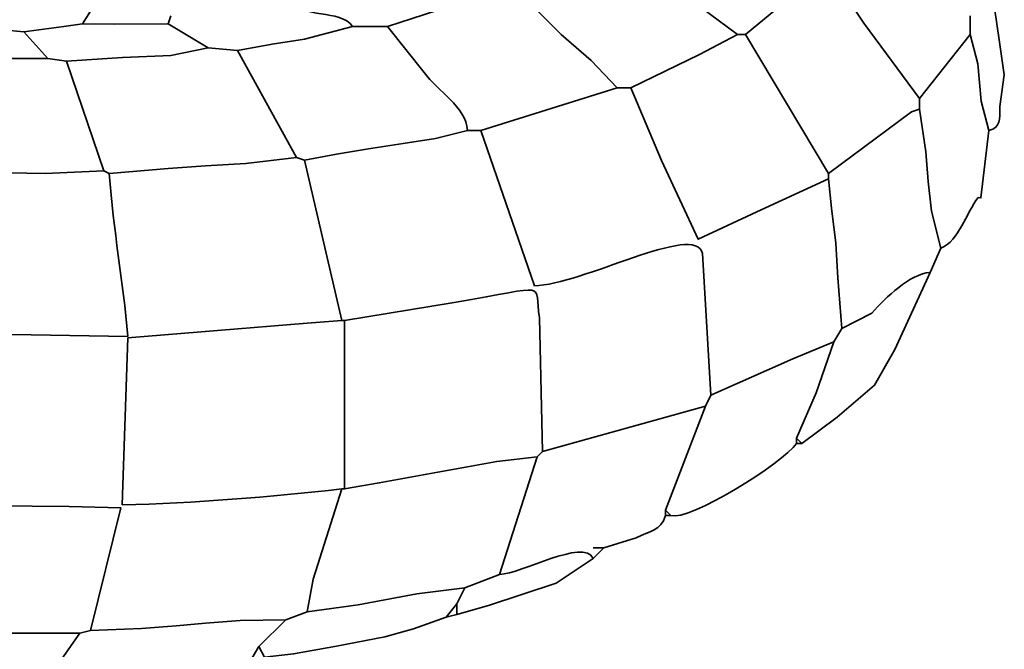
# Model space of a CAD drawing. Units: millimetres. Extents: x -367 to 708, y -108 to 113.
# Drawn here: x 480 to 511, y -3 to 17 of the extents above; entities that cross this region are included whole.
import ezdxf

# ---------------------------------------------------------------- set-up
doc = ezdxf.new("R2010")
doc.units = ezdxf.units.MM
doc.header["$MEASUREMENT"] = 0
doc.layers.add('Capa 1', color=7, linetype='Continuous')

msp = doc.modelspace()

# ---------------------------------------------------------------- linework, layer by layer
at = {"layer": 'Capa 1', "color": 250, "lineweight": 35}
for points, knots in [([(509.8448, 16.9829), (509.8448, 16.9829), (509.8448, 16.3902), (509.8448, 16.3902), (509.8448, 16.3902), (508.2366, 14.3584), (508.2366, 14.3584), (508.2366, 14.3584), (506.4783, 16.743), (506.4783, 16.743), (506.4783, 16.743), (505.3579, 18.4224), (505.3579, 18.4224), (505.3579, 18.4224), (505.1884, 18.4224), (505.1884, 18.4224), (505.1884, 18.4224), (500.9551, 20.8776), (500.9551, 20.8776)], [0, 0, 0, 0, 0.1666667, 0.1666667, 0.1666667, 0.3333333, 0.3333333, 0.3333333, 0.5, 0.5, 0.5, 0.6666667, 0.6666667, 0.6666667, 0.8333333, 0.8333333, 0.8333333, 1, 1, 1, 1]), ([(505.1884, 18.4224), (505.1884, 18.4224), (502.7327, 16.3902), (502.7327, 16.3902), (502.7327, 16.3902), (502.4792, 16.3902), (502.4792, 16.3902), (502.4792, 16.3902), (500.685, 17.7222), (500.685, 17.7222), (500.685, 17.7222), (498.6689, 19.1843), (498.6689, 19.1843)], [0, 0, 0, 0, 0.25, 0.25, 0.25, 0.5, 0.5, 0.5, 0.75, 0.75, 0.75, 1, 1, 1, 1]), ([(484.5296, 16.9829), (484.5296, 16.9829), (484.4448, 16.7288), (484.4448, 16.7288), (484.4448, 16.7288), (482.7519, 16.7162), (482.7519, 16.7162), (482.7519, 16.7162), (481.7356, 16.7288), (481.7356, 16.7288), (481.7356, 16.7288), (482.7519, 18.3379), (482.7519, 18.3379)], [0, 0, 0, 0, 0.25, 0.25, 0.25, 0.5, 0.5, 0.5, 0.75, 0.75, 0.75, 1, 1, 1, 1]), ([(510.7764, 14.1045), (510.7764, 14.1045), (510.9231, 15.1134), (510.9231, 15.1134), (510.9231, 15.1134), (510.7591, 16.2191), (510.7591, 16.2191), (510.7591, 16.2191), (510.6254, 17.155), (510.6254, 17.155), (510.6254, 17.155), (510.3533, 18.1682), (510.3533, 18.1682)], [0, 0, 0, 0, 0.25, 0.25, 0.25, 0.5, 0.5, 0.5, 0.75, 0.75, 0.75, 1, 1, 1, 1]), ([(490.287, 16.6446), (490.287, 16.6446), (491.3873, 16.6446), (491.3873, 16.6446), (491.3873, 16.6446), (494.5203, 17.6606), (494.5203, 17.6606)], [0, 0, 0, 0, 0.5, 0.5, 0.5, 1, 1, 1, 1]), ([(505.3579, 11.8182), (505.3579, 11.8182), (503.0876, 10.7692), (503.0876, 10.7692), (503.0876, 10.7692), (501.2334, 9.9036), (501.2334, 9.9036), (501.2334, 9.9036), (500.0711, 12.393), (500.0711, 12.393), (500.0711, 12.393), (499.0923, 14.6971), (499.0923, 14.6971), (499.0923, 14.6971), (498.6689, 14.6971), (498.6689, 14.6971), (498.6689, 14.6971), (497.8442, 15.568), (497.8442, 15.568), (497.8442, 15.568), (496.8878, 16.3869), (496.8878, 16.3869), (496.8878, 16.3869), (495.5366, 17.7449), (495.5366, 17.7449)], [0, 0, 0, 0, 0.125, 0.125, 0.125, 0.25, 0.25, 0.25, 0.375, 0.375, 0.375, 0.5, 0.5, 0.5, 0.625, 0.625, 0.625, 0.75, 0.75, 0.75, 0.875, 0.875, 0.875, 1, 1, 1, 1]), ([(475.0473, 16.5599), (475.0473, 16.5599), (475.2161, 15.7978), (475.2161, 15.7978), (475.2161, 15.7978), (475.5551, 15.6283), (475.5551, 15.6283), (475.5551, 15.6283), (479.0264, 15.6283), (479.0264, 15.6283), (479.0264, 15.6283), (480.6352, 15.6283), (480.6352, 15.6283), (480.6352, 15.6283), (479.8732, 16.4751), (479.8732, 16.4751), (479.8732, 16.4751), (478.0948, 16.6446), (478.0948, 16.6446)], [0, 0, 0, 0, 0.1666667, 0.1666667, 0.1666667, 0.3333333, 0.3333333, 0.3333333, 0.5, 0.5, 0.5, 0.6666667, 0.6666667, 0.6666667, 0.8333333, 0.8333333, 0.8333333, 1, 1, 1, 1]), ([(493.9278, 13.3423), (493.9278, 13.3423), (492.9108, 13.0941), (492.9108, 13.0941), (492.9108, 13.0941), (491.8931, 12.9356), (491.8931, 12.9356), (491.8931, 12.9356), (490.792, 12.7682), (490.792, 12.7682), (490.792, 12.7682), (489.7764, 12.5971), (489.7764, 12.5971), (489.7764, 12.5971), (488.7629, 12.4109), (488.7629, 12.4109), (488.7629, 12.4109), (488.509, 12.4955), (488.509, 12.4955), (488.509, 12.4955), (486.6462, 15.8825), (486.6462, 15.8825), (486.6462, 15.8825), (485.7153, 15.9669), (485.7153, 15.9669), (485.7153, 15.9669), (484.4448, 16.7288), (484.4448, 16.7288)], [0, 0, 0, 0, 0.1111111, 0.1111111, 0.1111111, 0.2222222, 0.2222222, 0.2222222, 0.3333333, 0.3333333, 0.3333333, 0.4444444, 0.4444444, 0.4444444, 0.5555556, 0.5555556, 0.5555556, 0.6666667, 0.6666667, 0.6666667, 0.7777778, 0.7777778, 0.7777778, 0.8888889, 0.8888889, 0.8888889, 1, 1, 1, 1]), ([(486.6462, 15.8825), (486.6462, 15.8825), (487.7431, 16.0782), (487.7431, 16.0782), (487.7431, 16.0782), (488.7594, 16.2422), (488.7594, 16.2422), (488.7594, 16.2422), (490.287, 16.6446), (490.287, 16.6446)], [0, 0, 0, 0, 0.3333333, 0.3333333, 0.3333333, 0.6666667, 0.6666667, 0.6666667, 1, 1, 1, 1]), ([(499.0923, 14.6971), (499.0923, 14.6971), (501.2768, 15.7487), (501.2768, 15.7487), (501.2768, 15.7487), (502.4792, 16.3902), (502.4792, 16.3902)], [0, 0, 0, 0, 0.5, 0.5, 0.5, 1, 1, 1, 1]), ([(502.7327, 16.3902), (502.7327, 16.3902), (505.3579, 11.9879), (505.3579, 11.9879), (505.3579, 11.9879), (505.3579, 11.8182), (505.3579, 11.8182), (505.3579, 11.8182), (505.453, 10.8875), (505.453, 10.8875), (505.453, 10.8875), (505.586, 9.7837), (505.586, 9.7837), (505.586, 9.7837), (505.6528, 8.6833), (505.6528, 8.6833), (505.6528, 8.6833), (505.781, 7.0772), (505.781, 7.0772), (505.781, 7.0772), (506.7249, 7.564), (506.7249, 7.564)], [0, 0, 0, 0, 0.1428571, 0.1428571, 0.1428571, 0.2857143, 0.2857143, 0.2857143, 0.4285714, 0.4285714, 0.4285714, 0.5714286, 0.5714286, 0.5714286, 0.7142857, 0.7142857, 0.7142857, 0.8571429, 0.8571429, 0.8571429, 1, 1, 1, 1]), ([(510.4373, 13.3423), (510.4373, 13.3423), (510.1907, 14.2751), (510.1907, 14.2751), (510.1907, 14.2751), (510.0846, 15.4577), (510.0846, 15.4577), (510.0846, 15.4577), (509.8448, 16.3902), (509.8448, 16.3902)], [0, 0, 0, 0, 0.3333333, 0.3333333, 0.3333333, 0.6666667, 0.6666667, 0.6666667, 1, 1, 1, 1]), ([(480.6352, 15.6283), (480.6352, 15.6283), (481.2278, 15.5439), (481.2278, 15.5439), (481.2278, 15.5439), (483.0041, 15.6538), (483.0041, 15.6538), (483.0041, 15.6538), (484.5296, 15.7266), (484.5296, 15.7266), (484.5296, 15.7266), (485.7153, 15.9669), (485.7153, 15.9669)], [0, 0, 0, 0, 0.25, 0.25, 0.25, 0.5, 0.5, 0.5, 0.75, 0.75, 0.75, 1, 1, 1, 1]), ([(488.509, 12.4955), (488.509, 12.4955), (486.9018, 12.2972), (486.9018, 12.2972), (486.9018, 12.2972), (485.6313, 12.2263), (485.6313, 12.2263), (485.6313, 12.2263), (484.4455, 12.1408), (484.4455, 12.1408), (484.4455, 12.1408), (482.5824, 11.9879), (482.5824, 11.9879), (482.5824, 11.9879), (482.4129, 12.0724), (482.4129, 12.0724), (482.4129, 12.0724), (481.2278, 15.5439), (481.2278, 15.5439)], [0, 0, 0, 0, 0.1666667, 0.1666667, 0.1666667, 0.3333333, 0.3333333, 0.3333333, 0.5, 0.5, 0.5, 0.6666667, 0.6666667, 0.6666667, 0.8333333, 0.8333333, 0.8333333, 1, 1, 1, 1]), ([(493.9278, 13.3423), (493.9278, 13.3423), (494.3508, 13.3423), (494.3508, 13.3423), (494.3508, 13.3423), (498.6689, 14.6971), (498.6689, 14.6971)], [0, 0, 0, 0, 0.5, 0.5, 0.5, 1, 1, 1, 1]), ([(508.9139, 9.6169), (508.9139, 9.6169), (508.6149, 10.7945), (508.6149, 10.7945), (508.6149, 10.7945), (508.5088, 11.7364), (508.5088, 11.7364), (508.5088, 11.7364), (508.4433, 12.6679), (508.4433, 12.6679), (508.4433, 12.6679), (508.2366, 14.0198), (508.2366, 14.0198), (508.2366, 14.0198), (508.2366, 14.3584), (508.2366, 14.3584)], [0, 0, 0, 0, 0.2, 0.2, 0.2, 0.4, 0.4, 0.4, 0.6, 0.6, 0.6, 0.8, 0.8, 0.8, 1, 1, 1, 1]), ([(510.099, 11.2256), (510.099, 11.2256), (510.1838, 11.2108), (510.1838, 11.2108), (510.1838, 11.2108), (510.4373, 13.3423), (510.4373, 13.3423)], [0, 0, 0, 0, 0.5, 0.5, 0.5, 1, 1, 1, 1]), ([(493.5082, 7.9023), (493.5082, 7.9023), (490.0327, 7.3311), (490.0327, 7.3311), (490.0327, 7.3311), (489.9487, 7.3311), (489.9487, 7.3311), (489.9487, 7.3311), (488.7629, 12.4109), (488.7629, 12.4109)], [0, 0, 0, 0, 0.3333333, 0.3333333, 0.3333333, 0.6666667, 0.6666667, 0.6666667, 1, 1, 1, 1]), ([(482.4129, 12.0724), (482.4129, 12.0724), (480.5505, 11.9812), (480.5505, 11.9812), (480.5505, 11.9812), (475.8934, 12.0724), (475.8934, 12.0724), (475.8934, 12.0724), (475.809, 12.1568), (475.809, 12.1568)], [0, 0, 0, 0, 0.3333333, 0.3333333, 0.3333333, 0.6666667, 0.6666667, 0.6666667, 1, 1, 1, 1]), ([(505.781, 7.0772), (505.781, 7.0772), (505.5267, 6.6538), (505.5267, 6.6538), (505.5267, 6.6538), (504.2313, 6.1188), (504.2313, 6.1188), (504.2313, 6.1188), (501.6324, 4.9606), (501.6324, 4.9606), (501.6324, 4.9606), (501.3636, 9.4469), (501.3636, 9.4469)], [0, 0, 0, 0, 0.25, 0.25, 0.25, 0.5, 0.5, 0.5, 0.75, 0.75, 0.75, 1, 1, 1, 1]), ([(505.5267, 6.6538), (505.5267, 6.6538), (504.961, 5.0341), (504.961, 5.0341), (504.961, 5.0341), (504.3416, 3.6056), (504.3416, 3.6056), (504.3416, 3.6056), (504.3416, 3.4365), (504.3416, 3.4365), (504.3416, 3.4365), (504.5111, 3.4365), (504.5111, 3.4365), (504.5111, 3.4365), (505.6259, 4.2653), (505.6259, 4.2653), (505.6259, 4.2653), (506.811, 5.2823), (506.811, 5.2823), (506.811, 5.2823), (507.4518, 6.413), (507.4518, 6.413), (507.4518, 6.413), (508.5749, 8.8549), (508.5749, 8.8549)], [0, 0, 0, 0, 0.125, 0.125, 0.125, 0.25, 0.25, 0.25, 0.375, 0.375, 0.375, 0.5, 0.5, 0.5, 0.625, 0.625, 0.625, 0.75, 0.75, 0.75, 0.875, 0.875, 0.875, 1, 1, 1, 1]), ([(488.8476, 7.2464), (488.8476, 7.2464), (483.1708, 6.7816), (483.1708, 6.7816), (483.1708, 6.7816), (482.9917, 1.4896), (482.9917, 1.4896)], [0, 0, 0, 0, 0.5, 0.5, 0.5, 1, 1, 1, 1]), ([(489.9487, 1.9971), (489.9487, 1.9971), (490.0327, 1.9971), (490.0327, 1.9971), (490.0327, 1.9971), (490.0327, 7.3311), (490.0327, 7.3311)], [0, 0, 0, 0, 0.5, 0.5, 0.5, 1, 1, 1, 1]), ([(500.193, 1.3198), (500.193, 1.3198), (500.193, 1.1503), (500.193, 1.1503), (500.193, 1.1503), (500.3625, 1.1503), (500.3625, 1.1503), (500.3625, 1.1503), (500.193, 1.3198), (500.193, 1.3198), (500.193, 1.3198), (501.4629, 4.6219), (501.4629, 4.6219), (501.4629, 4.6219), (496.2987, 3.1825), (496.2987, 3.1825), (496.2987, 3.1825), (496.2036, 7.4155), (496.2036, 7.4155)], [0, 0, 0, 0, 0.1666667, 0.1666667, 0.1666667, 0.3333333, 0.3333333, 0.3333333, 0.5, 0.5, 0.5, 0.6666667, 0.6666667, 0.6666667, 0.8333333, 0.8333333, 0.8333333, 1, 1, 1, 1]), ([(490.0327, 1.9971), (490.0327, 1.9971), (491.1297, 2.1879), (491.1297, 2.1879), (491.1297, 2.1879), (492.0598, 2.3616), (492.0598, 2.3616), (492.0598, 2.3616), (492.9914, 2.5307), (492.9914, 2.5307), (492.9914, 2.5307), (493.9229, 2.6999), (493.9229, 2.6999), (493.9229, 2.6999), (494.8538, 2.8692), (494.8538, 2.8692), (494.8538, 2.8692), (496.1292, 3.0131), (496.1292, 3.0131), (496.1292, 3.0131), (496.2987, 3.1825), (496.2987, 3.1825)], [0, 0, 0, 0, 0.1428571, 0.1428571, 0.1428571, 0.2857143, 0.2857143, 0.2857143, 0.4285714, 0.4285714, 0.4285714, 0.5714286, 0.5714286, 0.5714286, 0.7142857, 0.7142857, 0.7142857, 0.8571429, 0.8571429, 0.8571429, 1, 1, 1, 1]), ([(488.8476, -1.8976), (488.8476, -1.8976), (490.4613, -1.6726), (490.4613, -1.6726), (490.4613, -1.6726), (492.323, -1.326), (492.323, -1.326), (492.323, -1.326), (493.843, -1.1355), (493.843, -1.1355), (493.843, -1.1355), (493.5888, -1.6437), (493.5888, -1.6437), (493.5888, -1.6437), (493.2505, -2.0671), (493.2505, -2.0671), (493.2505, -2.0671), (492.2107, -2.4354), (492.2107, -2.4354), (492.2107, -2.4354), (491.3102, -2.6903), (491.3102, -2.6903), (491.3102, -2.6903), (489.7764, -2.9876), (489.7764, -2.9876), (489.7764, -2.9876), (488.4197, -3.2288), (488.4197, -3.2288), (488.4197, -3.2288), (487.493, -3.3369), (487.493, -3.3369), (487.493, -3.3369), (487.3235, -2.9985), (487.3235, -2.9985), (487.3235, -2.9985), (488.1703, -2.1515), (488.1703, -2.1515), (488.1703, -2.1515), (488.8476, -1.8976), (488.8476, -1.8976), (488.8476, -1.8976), (489.0351, -0.8663), (489.0351, -0.8663), (489.0351, -0.8663), (489.9487, 1.9971), (489.9487, 1.9971)], [0, 0, 0, 0, 0.0666667, 0.0666667, 0.0666667, 0.1333333, 0.1333333, 0.1333333, 0.2, 0.2, 0.2, 0.2666667, 0.2666667, 0.2666667, 0.3333333, 0.3333333, 0.3333333, 0.4, 0.4, 0.4, 0.4666667, 0.4666667, 0.4666667, 0.5333333, 0.5333333, 0.5333333, 0.6, 0.6, 0.6, 0.6666667, 0.6666667, 0.6666667, 0.7333333, 0.7333333, 0.7333333, 0.8, 0.8, 0.8, 0.8666667, 0.8666667, 0.8666667, 0.9333333, 0.9333333, 0.9333333, 1, 1, 1, 1]), ([(488.1703, -2.1515), (488.1703, -2.1515), (486.7323, -2.1682), (486.7323, -2.1682), (486.7323, -2.1682), (485.6313, -2.2533), (485.6313, -2.2533), (485.6313, -2.2533), (484.7004, -2.3396), (484.7004, -2.3396), (484.7004, -2.3396), (483.5994, -2.4226), (483.5994, -2.4226), (483.5994, -2.4226), (481.9898, -2.4901), (481.9898, -2.4901), (481.9898, -2.4901), (482.9455, 1.3983), (482.9455, 1.3983), (482.9455, 1.3983), (481.3111, 1.4347), (481.3111, 1.4347), (481.3111, 1.4347), (475.4703, 1.4889), (475.4703, 1.4889)], [0, 0, 0, 0, 0.125, 0.125, 0.125, 0.25, 0.25, 0.25, 0.375, 0.375, 0.375, 0.5, 0.5, 0.5, 0.625, 0.625, 0.625, 0.75, 0.75, 0.75, 0.875, 0.875, 0.875, 1, 1, 1, 1]), ([(497.9069, 0.1343), (497.9069, 0.1343), (498.2458, 0.1343), (498.2458, 0.1343), (498.2458, 0.1343), (497.9069, -0.2045), (497.9069, -0.2045)], [0, 0, 0, 0, 0.5, 0.5, 0.5, 1, 1, 1, 1]), ([(493.5888, -1.6437), (493.5888, -1.6437), (493.5888, -1.9824), (493.5888, -1.9824), (493.5888, -1.9824), (494.5954, -1.6967), (494.5954, -1.6967), (494.5954, -1.6967), (496.7307, -0.9927), (496.7307, -0.9927), (496.7307, -0.9927), (497.9069, -0.2045), (497.9069, -0.2045)], [0, 0, 0, 0, 0.25, 0.25, 0.25, 0.5, 0.5, 0.5, 0.75, 0.75, 0.75, 1, 1, 1, 1]), ([(481.9898, -2.4901), (481.9898, -2.4901), (481.6508, -2.5749), (481.6508, -2.5749), (481.6508, -2.5749), (476.8249, -2.5749), (476.8249, -2.5749), (476.8249, -2.5749), (474.793, -2.4901), (474.793, -2.4901)], [0, 0, 0, 0, 0.3333333, 0.3333333, 0.3333333, 0.6666667, 0.6666667, 0.6666667, 1, 1, 1, 1]), ([(487.3235, -2.9985), (487.3235, -2.9985), (487.07, -3.4217), (487.07, -3.4217), (487.07, -3.4217), (485.9703, -3.6815), (485.9703, -3.6815), (485.9703, -3.6815), (485.0353, -3.7225), (485.0353, -3.7225), (485.0353, -3.7225), (484.1037, -3.8072), (484.1037, -3.8072), (484.1037, -3.8072), (483.0881, -3.8889), (483.0881, -3.8889), (483.0881, -3.8889), (481.987, -3.9709), (481.987, -3.9709), (481.987, -3.9709), (480.6352, -4.0143), (480.6352, -4.0143), (480.6352, -4.0143), (481.6508, -2.5749), (481.6508, -2.5749)], [0, 0, 0, 0, 0.125, 0.125, 0.125, 0.25, 0.25, 0.25, 0.375, 0.375, 0.375, 0.5, 0.5, 0.5, 0.625, 0.625, 0.625, 0.75, 0.75, 0.75, 0.875, 0.875, 0.875, 1, 1, 1, 1])]:
    msp.add_open_spline(points, degree=3, knots=knots, dxfattribs=at)
for points in [[(488.4246, 17.4911), (488.6244, 16.8641), (489.9073, 17.2034), (490.287, 16.6446)], [(481.143, 16.6446), (481.143, 16.6446), (479.8732, 16.4751), (479.8732, 16.4751)], [(481.7356, 16.7288), (481.7356, 16.7288), (481.143, 16.6446), (481.143, 16.6446)], [(491.3873, 16.6446), (491.3873, 16.6446), (492.5483, 15.1835), (492.5483, 15.1835)], [(492.5483, 15.1835), (492.9893, 14.5896), (493.8685, 14.1095), (493.9278, 13.3423)], [(510.4373, 13.3423), (510.8156, 13.463), (510.7764, 13.6815), (510.7764, 14.1045)], [(505.3579, 11.9879), (505.3579, 11.9879), (507.9824, 13.9348), (507.9824, 13.9348)], [(508.2366, 14.0198), (508.2366, 14.0198), (507.9824, 13.9348), (507.9824, 13.9348)], [(496.0444, 8.4318), (496.0444, 8.4318), (494.3508, 13.3423), (494.3508, 13.3423)], [(483.1749, 6.8178), (483.0096, 8.6122), (482.7167, 10.1537), (482.5824, 11.9879)], [(508.9139, 9.6169), (509.4968, 9.8691), (509.696, 10.7149), (510.099, 11.2256)], [(501.3636, 9.4469), (501.168, 10.4724), (497.5072, 8.4318), (496.0444, 8.4318)], [(508.5749, 8.8549), (508.5749, 8.8549), (508.9139, 9.6169), (508.9139, 9.6169)], [(506.7249, 7.564), (507.1893, 8.0618), (507.9273, 8.8053), (508.5749, 8.8549)], [(496.2036, 7.4155), (496.0031, 8.571), (496.648, 8.4256), (493.5082, 7.9023)], [(489.9487, 7.3311), (489.9487, 7.3311), (488.8476, 7.2464), (488.8476, 7.2464)], [(478.2643, 6.9077), (478.2643, 6.9077), (483.1749, 6.8178), (483.1749, 6.8178)], [(501.4629, 4.6219), (501.4629, 4.6219), (501.6324, 4.9606), (501.6324, 4.9606)], [(500.3625, 1.1503), (500.9503, 0.9673), (503.9172, 2.8088), (504.3416, 3.4365)], [(504.5111, 3.4365), (504.5111, 3.4365), (504.3416, 3.6056), (504.3416, 3.6056)], [(494.9434, -0.7121), (494.9434, -0.7121), (496.1292, 3.0131), (496.1292, 3.0131)], [(482.9917, 1.4896), (485.2627, 1.5409), (487.6901, 1.7421), (489.9487, 1.9971)], [(499.2697, 0.4509), (499.6866, 0.6707), (500.0483, 0.6583), (500.193, 1.1503)], [(497.9069, -0.2045), (497.6044, 0.4413), (495.6238, -0.6973), (494.9434, -0.7121)], [(498.2458, 0.1343), (498.2458, 0.1343), (499.2697, 0.4509), (499.2697, 0.4509)], [(493.843, -1.1355), (493.843, -1.1355), (494.9434, -0.7121), (494.9434, -0.7121)], [(493.5888, -1.9824), (493.5888, -1.9824), (493.2505, -2.0671), (493.2505, -2.0671)]]:
    msp.add_open_spline(points, degree=3, dxfattribs=at)

doc.saveas('drawing.dxf')
